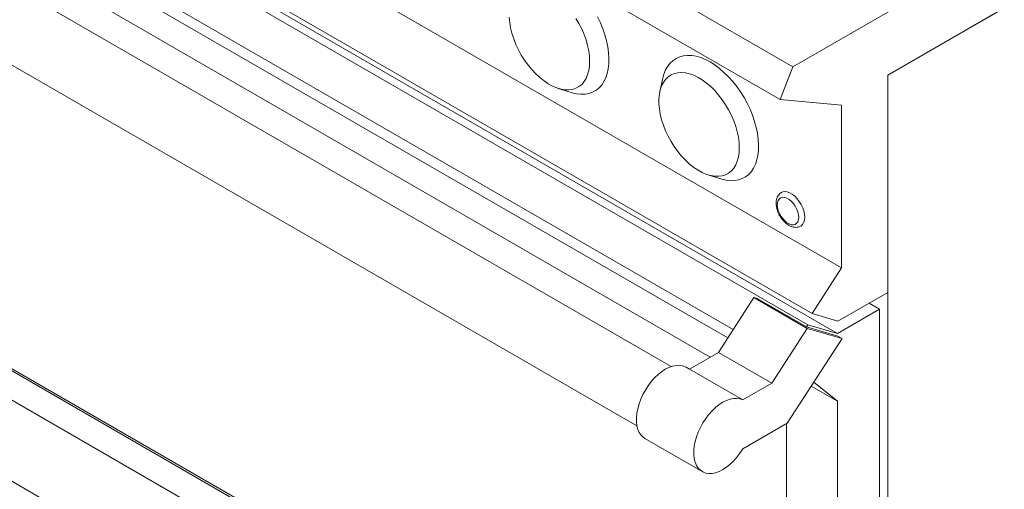
# Model space of a CAD drawing. Units: inches. Extents: x 7 to 191, y 7 to 146.
# Drawn here: x 155 to 174, y 104 to 113 of the extents above; entities that cross this region are included whole.
import ezdxf

# ---------------------------------------------------------------- set-up
doc = ezdxf.new("R2010")
doc.units = ezdxf.units.IN
doc.header["$LTSCALE"] = 18
doc.header["$MEASUREMENT"] = 0

msp = doc.modelspace()

# ---------------------------------------------------------------- linework, layer by layer
at = {"color": 7, "linetype": 'Continuous', "lineweight": 15}
for p, q in [((169.7452101, 111.8483384), (146.9144999, 125.0282269)), ((169.4942948, 111.2016303), (146.6635846, 124.3815187)), ((185.9604137, 121.2091762), (169.7452101, 111.8483384)), ((170.7021807, 107.8921301), (147.8714705, 121.0720186)), ((187.2332059, 120.7038221), (171.6090451, 111.6841861)), ((170.1223942, 106.9956359), (147.291684, 120.1755243)), ((147.2098462, 119.9558746), (170.0405564, 106.7759861)), ((171.6090451, 111.6841861), (185.9604137, 119.9690548)), ((147.7900674, 119.7859344), (170.6207776, 106.6060459)), ((147.7339454, 118.7094156), (168.570996, 106.6804424)), ((148.1634689, 118.2343658), (168.4640559, 106.5150864)), ((167.3530762, 105.9540515), (146.8425451, 117.794529)), ((168.1209872, 106.139518), (148.7930073, 117.2973233)), ((146.1676, 116.625363), (166.678131, 104.7848855)), ((169.7452101, 111.8483384), (169.4942948, 111.2016303)), ((167.1859643, 111.6213543), (167.1284165, 111.3621708)), ((171.6090451, 111.6841861), (171.6090451, 107.412657)), ((171.6090451, 111.6841861), (171.6090451, 90.1520049)), ((165.1316657, 111.4216158), (165.3848916, 111.3418382)), ((169.4942948, 111.2016303), (170.7021807, 111.0936271)), ((170.7021807, 111.0936271), (170.7021807, 107.8921301)), ((168.0749976, 109.7224664), (168.3282235, 109.6426888)), ((147.7900486, 109.10001), (170.6207588, 95.9201215)), ((148.7930073, 109.0956163), (169.6178001, 97.0737193)), ((148.8316283, 109.1179144), (169.6178001, 97.1183129)), ((147.0993624, 107.9037063), (169.9300726, 94.7238179)), ((170.7021807, 107.8921301), (170.1223942, 106.9956359)), ((168.2808505, 106.2318051), (168.9779412, 107.309681)), ((168.9779412, 107.309681), (170.0260856, 106.7046002)), ((168.9779412, 107.309681), (169.0431434, 107.2905841)), ((170.0117383, 106.7314261), (169.0431434, 107.2905841)), ((170.6294227, 106.847133), (171.6090451, 107.412657)), ((171.4493866, 107.0843917), (170.6207776, 106.6060459)), ((171.244899, 107.2024399), (171.4493866, 107.0843917)), ((171.4493866, 90.5237415), (171.4493866, 107.0843917)), ((170.1223942, 106.9956359), (170.6294227, 106.847133)), ((169.3289948, 105.6267242), (170.0260856, 106.7046002)), ((170.0405564, 106.7759861), (170.0117383, 106.7314261)), ((170.6311592, 106.5500048), (170.0117383, 106.7314261)), ((170.0260856, 106.7046002), (170.7107087, 106.5040818)), ((170.6207776, 106.6060459), (170.0405564, 106.7759861)), ((170.7107087, 106.5040818), (169.6330082, 104.8376886)), ((170.6311592, 106.5500048), (170.7107087, 106.5040818)), ((167.7110015, 105.9028383), (168.2808505, 106.2318051)), ((168.2808505, 106.2318051), (169.3289948, 105.6267242)), ((167.7114065, 105.9030721), (167.6444611, 105.9417189)), ((167.7110015, 105.9028383), (168.7591459, 105.2977574)), ((168.7591459, 105.2977574), (169.3289948, 105.6267242)), ((170.1051338, 105.5677123), (170.6207588, 105.2700483)), ((170.1538605, 105.6430559), (170.6207588, 105.2700483)), ((170.6207588, 105.2700483), (170.6207588, 95.9201215)), ((169.6330082, 104.8376886), (168.7591459, 104.3332186)), ((169.6178001, 97.0737193), (169.6178001, 104.8289091)), ((166.8345269, 104.5387197), (167.9622208, 103.8877159))]:
    msp.add_line(p, q, dxfattribs=at)
at = {"color": 7, "linetype": 'Continuous', "lineweight": 15, "flags": 128}
for points in [[(164.1665351, 112.820966), (164.1754854, 112.7191138), (164.1932848, 112.6137996), (164.2197314, 112.5062166), (164.2545257, 112.3975837), (164.2972733, 112.2891319), (164.3474901, 112.1820899), (164.4046069, 112.0776705), (164.4679766, 111.9770568), (164.5368813, 111.8813889), (164.6105401, 111.7917508), (164.6881186, 111.7091579), (164.7687377, 111.6345462), (164.851484, 111.5687611), (164.9354199, 111.5125478), (165.0195944, 111.4665434), (165.1030538, 111.431269), (165.1848524, 111.4071244), (165.2640635, 111.3943831), (165.3397895, 111.3931894), (165.4111724, 111.403557), (165.4774035, 111.4253683), (165.5377323, 111.4583762), (165.5914752, 111.5022067), (165.6380234, 111.5563632), (165.6768494, 111.620232), (165.7075133, 111.6930896), (165.7296677, 111.7741104), (165.7430615, 111.8623764), (165.7475431, 111.9568875)], [(165.3848916, 111.3418382), (165.4019389, 111.3366579), (165.4903268, 111.31609), (165.5757566, 111.3069385), (165.6574305, 111.309289), (165.7345859, 111.3231194), (165.8065026, 111.3483007), (165.8725089, 111.3845977), (165.9319887, 111.4316715), (165.9843867, 111.4890826), (166.0292135, 111.556295), (166.0660506, 111.6326811), (166.0945541, 111.7175277), (166.1144579, 111.8100427), (166.1255761, 111.9093623), (166.127805, 112.0145591), (166.1211236, 112.1246509), (166.1055945, 112.2386099), (166.0813625, 112.355372), (166.048654, 112.4738471), (166.0077743, 112.592929), (165.9591051, 112.7115059), (165.9031009, 112.8284706)], [(165.7475431, 111.9568875), (165.7430615, 112.056573), (165.7296677, 112.1603032), (165.7075133, 112.2669029), (165.6768494, 112.3751642), (165.6380234, 112.4838606), (165.5914752, 112.5917605), (165.5377323, 112.6976413), (165.4774035, 112.8003033)], [(168.1168215, 111.9420179), (168.0246899, 111.9900583), (167.9334185, 112.027358), (167.8438594, 112.0535687), (167.756849, 112.0684458), (167.6731995, 112.0718502), (167.593692, 112.0637503), (167.5190688, 112.0442217), (167.4500267, 112.0134466), (167.3872102, 111.9717125), (167.3312059, 111.9194089), (167.2825367, 111.8570243), (167.241657, 111.7851411), (167.2089485, 111.7044305), (167.1859643, 111.6213543)], [(168.3282235, 109.6426888), (168.3452709, 109.6375085), (168.4336588, 109.6169406), (168.5190886, 109.6077891), (168.6007624, 109.6101396), (168.6779179, 109.62397), (168.7498345, 109.6491513), (168.8158409, 109.6854483), (168.8753207, 109.7325221), (168.9277186, 109.7899332), (168.9725454, 109.8571456), (169.0093826, 109.9335317), (169.0378861, 110.0183783), (169.0577899, 110.1108933), (169.0689081, 110.2102129), (169.0711369, 110.3154097), (169.0644556, 110.4255015), (169.0489265, 110.5394605), (169.0246945, 110.6562227), (168.991986, 110.7746978), (168.9511063, 110.8937796), (168.9024371, 111.0123565), (168.8464328, 111.1293212), (168.7836164, 111.2435816), (168.7145742, 111.3540711), (168.6399511, 111.4597578), (168.5604435, 111.5596551), (168.476794, 111.6528303), (168.3897836, 111.7384134), (168.3002246, 111.8156054), (168.2089531, 111.8836854), (168.1168215, 111.9420179)], [(168.690875, 110.2577382), (168.6863935, 110.3574236), (168.6729997, 110.4611538), (168.6508453, 110.5677535), (168.6201814, 110.6760149), (168.5813554, 110.7847113), (168.5348072, 110.8926111), (168.4810643, 110.9984919), (168.4207355, 111.1011539), (168.3545044, 111.199434), (168.2831215, 111.2922185), (168.2073955, 111.3784563), (168.1281844, 111.4571701), (168.0463858, 111.5274681), (167.9629264, 111.5885539), (167.8787519, 111.6397353), (167.794816, 111.6804324), (167.7120697, 111.7101841), (167.6314506, 111.7286532), (167.5538721, 111.7356306), (167.4802133, 111.7310371), (167.4113086, 111.7149248), (167.3479389, 111.6874763), (167.290822, 111.6490026), (167.2406053, 111.5999396), (167.1978576, 111.5408431), (167.1630634, 111.4723829), (167.1366168, 111.3953345), (167.1188174, 111.310571), (167.109867, 111.2190527), (167.109867, 111.1218166), (167.1188174, 111.0199644), (167.1366168, 110.9146502), (167.1630634, 110.8070672), (167.1978576, 110.6984344), (167.2406053, 110.5899825), (167.290822, 110.4829405), (167.3479389, 110.3785211), (167.4113086, 110.2779074), (167.4802133, 110.1822396), (167.5538721, 110.0926014), (167.6314506, 110.0100085), (167.7120697, 109.9353968), (167.794816, 109.8696117), (167.8787519, 109.8133984), (167.9629264, 109.767394), (168.0463858, 109.7321196), (168.1281844, 109.707975), (168.2073955, 109.6952337), (168.2831215, 109.69404), (168.3545044, 109.7044076), (168.4207355, 109.7262189), (168.4810643, 109.7592268), (168.5348072, 109.8030573), (168.5813554, 109.8572138), (168.6201814, 109.9210826), (168.6508453, 109.9939402), (168.6729997, 110.074961), (168.6863935, 110.163227), (168.690875, 110.2577382)], [(169.9771526, 108.8895288), (169.9725666, 108.9493269), (169.9589647, 109.0123836), (169.93681, 109.0765516), (169.9068571, 109.1396456), (169.8701259, 109.1995172), (169.8278673, 109.2541274), (169.7815204, 109.3016166), (169.7326634, 109.3403675), (169.6829601, 109.3690606), (169.6341031, 109.3867187), (169.5877562, 109.3927406), (169.5454976, 109.3869211), (169.5186235, 109.3756103)], [(169.8583399, 108.8895288), (169.8537523, 108.94258), (169.8401901, 108.9986094), (169.818246, 109.0551681), (169.788879, 109.1097843), (169.7533726, 109.1600709), (169.7132787, 109.2038303), (169.6703495, 109.2391499), (169.6264613, 109.264486), (169.5835321, 109.2787314), (169.5434382, 109.2812635), (169.5079318, 109.2719716), (169.4785648, 109.2512618), (169.4566207, 109.2200393), (169.4430585, 109.1796685), (169.4384709, 109.131914), (169.4430585, 109.0788627), (169.4566207, 109.0228333), (169.4785648, 108.9662746), (169.5079318, 108.9116584), (169.5434382, 108.8613718), (169.5835321, 108.8176124), (169.6264613, 108.7822929), (169.6703495, 108.7569567), (169.7132787, 108.7427113), (169.7533726, 108.7401792), (169.788879, 108.7494711), (169.818246, 108.7701809), (169.8401901, 108.8014034), (169.8537523, 108.8417742), (169.8583399, 108.8895288)], [(166.8345269, 104.5387197), (166.8007371, 104.5617919), (166.758054, 104.6040052), (166.7229635, 104.656252), (166.6960191, 104.7177083), (166.6776455, 104.7874049), (166.6681327, 104.8642427), (166.6676306, 104.9470098), (166.676147, 105.0344011), (166.6935478, 105.1250382), (166.7195585, 105.2174918), (166.7537689, 105.3103038), (166.7956395, 105.4020105), (166.8445099, 105.4911657), (166.8996095, 105.5763634), (166.9600692, 105.6562598), (167.0249356, 105.729595), (167.0931858, 105.7952125), (167.1637433, 105.8520774), (167.2354954, 105.8992929), (167.3073106, 105.9361145), (167.3780563, 105.9619614), (167.4466168, 105.9764259), (167.5119108, 105.9792801), (167.5729087, 105.9704788), (167.6286484, 105.9501609), (167.6444611, 105.9417189)], [(168.7591459, 104.3332186), (168.7037189, 104.248302), (168.6429859, 104.1687605), (168.5779045, 104.0958482), (168.5095008, 104.0307147), (168.4388533, 103.9743868), (168.3670759, 103.9277528), (168.2953002, 103.8915478), (168.224658, 103.8663428), (168.156263, 103.852535), (168.0911936, 103.8503422), (168.0304757, 103.859799), (167.9750666, 103.8807563), (167.92584, 103.9128836), (167.883572, 103.9556745), (167.848929, 104.0084541), (167.8224572, 104.0703905), (167.804574, 104.140507), (167.7955613, 104.2176981), (167.7955613, 104.3007469), (167.804574, 104.3883438), (167.8224572, 104.4791078), (167.848929, 104.5716078), (167.883572, 104.6643855), (167.92584, 104.7559779), (167.9750666, 104.8449411), (168.0304757, 104.9298724), (168.0911936, 105.0094326), (168.156263, 105.0823673), (168.224658, 105.1475268), (168.2953002, 105.2038835), (168.3670759, 105.2505489), (168.4388533, 105.2867873), (168.5095008, 105.3120273), (168.5779045, 105.325871), (168.6429859, 105.3281), (168.7037189, 105.3186793), (168.7591459, 105.2977574)]]:
    msp.add_lwpolyline(points, dxfattribs=at)
at = {"color": 7, "linetype": 'Continuous', "lineweight": 15}
msp.add_arc((169.7887859, 108.8697701), 0.1894002, 305.10291612, 5.9881217, dxfattribs=at)
msp.add_open_spline([(169.51976, 109.3748432), (169.5156275, 109.3729297), (169.4978224, 109.3646853), (169.4723212, 109.3402719), (169.4452332, 109.3037846), (169.4263952, 109.2603734), (169.4153205, 109.2112778), (169.4125546, 109.1567131), (169.4184314, 109.0980962), (169.4328409, 109.0374717), (169.4551515, 108.9770007), (169.4845403, 108.9184921), (169.5201599, 108.8634993), (169.561154, 108.8134758), (169.6066982, 108.7697982), (169.6560264, 108.7338373), (169.7064725, 108.7080415), (169.7560917, 108.6930675), (169.8032717, 108.6881864), (169.8489987, 108.6942471), (169.8811346, 108.7036945), (169.8956069, 108.7141145), (169.8971841, 108.7152501)], degree=3, knots=[0, 0, 0, 0, 0.0149796415, 0.0645403285, 0.1136557031, 0.1639160027, 0.2165203428, 0.271686788, 0.328550899, 0.3858418353, 0.4429353309, 0.4998357252, 0.5567359488, 0.6138541513, 0.6714291278, 0.7297365792, 0.7889128769, 0.8420771127, 0.8927691161, 0.9412733178, 0.9936000055, 1, 1, 1, 1], dxfattribs=at)

doc.saveas('drawing.dxf')
